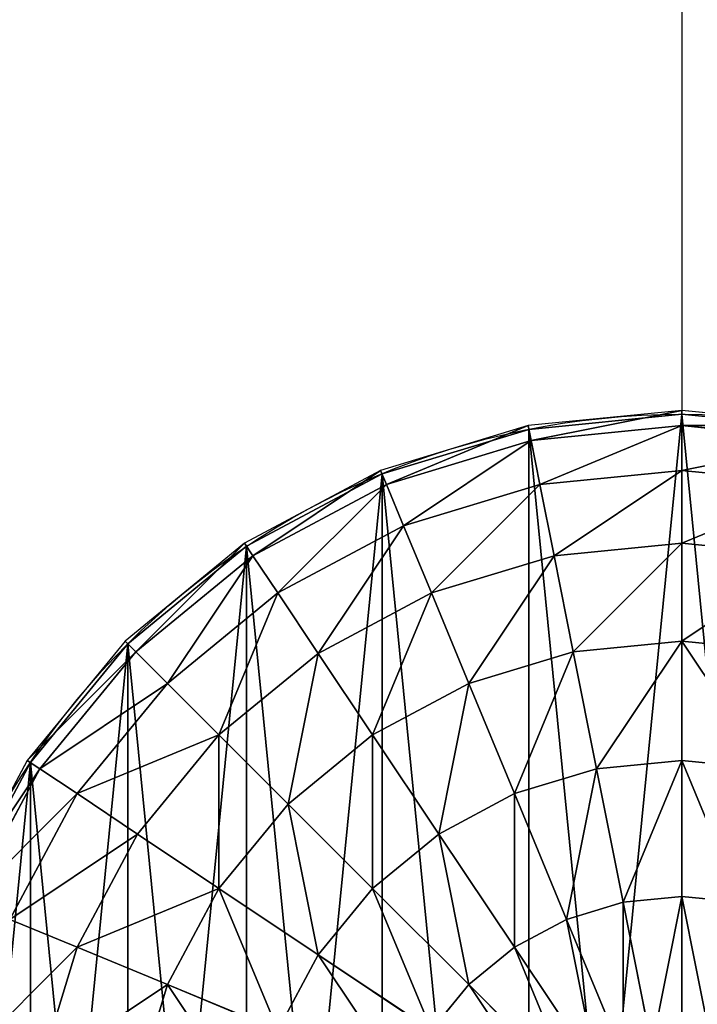
# Model space of a CAD drawing. Units: millimetres. Extents: x -1300 to 772, y -752 to 1360.
# Drawn here: x 678 to 722, y -689 to -625 of the extents above; entities that cross this region are included whole.
import ezdxf

# ---------------------------------------------------------------- set-up
doc = ezdxf.new("R2010")
doc.units = ezdxf.units.MM
doc.layers.get('0').update_dxf_attribs({"true_color": 0xff5454})

# ---------------------------------------------------------------- blocks, each defined once
blk = doc.blocks.new('Group47_1')
at = {"color": 8, "true_color": 0x64777b}
for p, q in [((0, 38), (-7.413, 37.27)), ((7.413, 37.27), (0, 38)), ((0, 38), (0, 37.27, 7.413)), ((-7.413, 37.27), (-14.542, 35.107)), ((-7.413, 37.27), (-7.271, 36.554, 7.413)), ((-7.271, 36.554, 7.413), (0, 37.27, 7.413)), ((0, 37.27, 7.413), (7.271, 36.554, 7.413)), ((0, 37.27, 7.413), (0, 35.107, 14.542)), ((-14.263, 34.433, 7.413), (-7.271, 36.554, 7.413)), ((-7.271, 36.554, 7.413), (-6.849, 34.433, 14.542)), ((-14.542, 35.107), (-21.112, 31.596)), ((-14.542, 35.107), (-14.263, 34.433, 7.413)), ((-6.849, 34.433, 14.542), (0, 35.107, 14.542)), ((0, 35.107, 14.542), (6.849, 34.433, 14.542)), ((0, 35.107, 14.542), (0, 31.596, 21.112)), ((-20.706, 30.989, 7.413), (-14.263, 34.433, 7.413)), ((-14.263, 34.433, 7.413), (-13.435, 32.435, 14.542)), ((-13.435, 32.435, 14.542), (-6.849, 34.433, 14.542)), ((-6.849, 34.433, 14.542), (-6.164, 30.989, 21.112)), ((-19.505, 29.191, 14.542), (-13.435, 32.435, 14.542)), ((-13.435, 32.435, 14.542), (-12.091, 29.191, 21.112)), ((-21.112, 31.596), (-26.87, 26.87)), ((-21.112, 31.596), (-20.706, 30.989, 7.413)), ((-6.164, 30.989, 21.112), (0, 31.596, 21.112)), ((0, 31.596, 21.112), (6.164, 30.989, 21.112)), ((0, 31.596, 21.112), (0, 26.87, 26.87)), ((-26.354, 26.354, 7.413), (-20.706, 30.989, 7.413)), ((-20.706, 30.989, 7.413), (-19.505, 29.191, 14.542)), ((-12.091, 29.191, 21.112), (-6.164, 30.989, 21.112)), ((-6.164, 30.989, 21.112), (-5.242, 26.354, 26.87)), ((-24.825, 24.825, 14.542), (-19.505, 29.191, 14.542)), ((-19.505, 29.191, 14.542), (-17.554, 26.271, 21.112)), ((-17.554, 26.271, 21.112), (-12.091, 29.191, 21.112)), ((-12.091, 29.191, 21.112), (-10.283, 24.825, 26.87)), ((-26.87, 26.87), (-31.596, 21.112)), ((-26.87, 26.87), (-26.354, 26.354, 7.413)), ((-5.242, 26.354, 26.87), (0, 26.87, 26.87)), ((0, 26.87, 26.87), (5.242, 26.354, 26.87)), ((0, 26.87, 26.87), (0, 21.112, 31.596)), ((-30.989, 20.706, 7.413), (-26.354, 26.354, 7.413)), ((-26.354, 26.354, 7.413), (-24.825, 24.825, 14.542)), ((-22.342, 22.342, 21.112), (-17.554, 26.271, 21.112)), ((-17.554, 26.271, 21.112), (-14.928, 22.342, 26.87)), ((-10.283, 24.825, 26.87), (-5.242, 26.354, 26.87)), ((-5.242, 26.354, 26.87), (-4.119, 20.706, 31.596)), ((-29.191, 19.505, 14.542), (-24.825, 24.825, 14.542)), ((-24.825, 24.825, 14.542), (-22.342, 22.342, 21.112)), ((-14.928, 22.342, 26.87), (-10.283, 24.825, 26.87)), ((-10.283, 24.825, 26.87), (-8.079, 19.505, 31.596)), ((-26.271, 17.554, 21.112), (-22.342, 22.342, 21.112)), ((-22.342, 22.342, 21.112), (-19, 19, 26.87)), ((-19, 19, 26.87), (-14.928, 22.342, 26.87)), ((-14.928, 22.342, 26.87), (-11.729, 17.554, 31.596)), ((-31.596, 21.112), (-35.107, 14.542)), ((-31.596, 21.112), (-30.989, 20.706, 7.413)), ((-4.119, 20.706, 31.596), (0, 21.112, 31.596)), ((0, 21.112, 31.596), (4.119, 20.706, 31.596)), ((0, 21.112, 31.596), (0, 14.542, 35.107)), ((-34.433, 14.263, 7.413), (-30.989, 20.706, 7.413)), ((-30.989, 20.706, 7.413), (-29.191, 19.505, 14.542)), ((-8.079, 19.505, 31.596), (-4.119, 20.706, 31.596)), ((-4.119, 20.706, 31.596), (-2.837, 14.263, 35.107)), ((-32.435, 13.435, 14.542), (-29.191, 19.505, 14.542)), ((-29.191, 19.505, 14.542), (-26.271, 17.554, 21.112)), ((-11.729, 17.554, 31.596), (-8.079, 19.505, 31.596)), ((-8.079, 19.505, 31.596), (-5.565, 13.435, 35.107)), ((-22.342, 14.928, 26.87), (-19, 19, 26.87)), ((-19, 19, 26.87), (-14.928, 14.928, 31.596)), ((-29.191, 12.091, 21.112), (-26.271, 17.554, 21.112)), ((-26.271, 17.554, 21.112), (-22.342, 14.928, 26.87)), ((-14.928, 14.928, 31.596), (-11.729, 17.554, 31.596)), ((-11.729, 17.554, 31.596), (-8.079, 12.091, 35.107)), ((-24.825, 10.283, 26.87), (-22.342, 14.928, 26.87)), ((-22.342, 14.928, 26.87), (-17.554, 11.729, 31.596)), ((-17.554, 11.729, 31.596), (-14.928, 14.928, 31.596)), ((-14.928, 14.928, 31.596), (-10.283, 10.283, 35.107)), ((-5.565, 13.435, 35.107), (-2.837, 14.263, 35.107)), ((-2.837, 14.263, 35.107), (0, 14.542, 35.107)), ((-2.837, 14.263, 35.107), (-1.446, 7.271, 37.27)), ((0, 14.542, 35.107), (2.837, 14.263, 35.107)), ((0, 14.542, 35.107), (0, 7.413, 37.27)), ((-32.435, 13.435, 14.542), (-29.191, 12.091, 21.112)), ((-8.079, 12.091, 35.107), (-5.565, 13.435, 35.107)), ((-5.565, 13.435, 35.107), (-2.837, 6.849, 37.27)), ((-30.989, 6.164, 21.112), (-29.191, 12.091, 21.112)), ((-29.191, 12.091, 21.112), (-24.825, 10.283, 26.87)), ((-10.283, 10.283, 35.107), (-8.079, 12.091, 35.107)), ((-8.079, 12.091, 35.107), (-4.119, 6.164, 37.27)), ((-19.505, 8.079, 31.596), (-17.554, 11.729, 31.596)), ((-17.554, 11.729, 31.596), (-12.091, 8.079, 35.107)), ((-26.354, 5.242, 26.87), (-24.825, 10.283, 26.87)), ((-24.825, 10.283, 26.87), (-19.505, 8.079, 31.596)), ((-12.091, 8.079, 35.107), (-10.283, 10.283, 35.107)), ((-10.283, 10.283, 35.107), (-5.242, 5.242, 37.27))]:
    blk.add_line(p, q, dxfattribs=at)
mesh = blk.add_polyface(dxfattribs=at)
corners = [(-7.271, 36.554, 7.413), (0, 38), (-7.413, 37.27), (0, 37.27, 7.413)]
mesh.append_faces([[corners[k] for k in face] for face in [(0, 1, 2), (1, 0, 3)]], dxfattribs={"vtx0": -1, "color": 8})
mesh = blk.add_polyface(dxfattribs=at)
corners = [(0, 37.27, 7.413), (7.413, 37.27), (0, 38), (7.271, 36.554, 7.413)]
mesh.append_faces([[corners[k] for k in face] for face in [(0, 1, 2), (1, 0, 3)]], dxfattribs={"vtx0": -1, "color": 8})
mesh = blk.add_polyface(dxfattribs=at)
corners = [(-14.263, 34.433, 7.413), (-7.413, 37.27), (-14.542, 35.107), (-7.271, 36.554, 7.413)]
mesh.append_faces([[corners[k] for k in face] for face in [(0, 1, 2), (1, 0, 3)]], dxfattribs={"vtx0": -1, "color": 8})
mesh = blk.add_polyface(dxfattribs=at)
corners = [(-6.849, 34.433, 14.542), (0, 37.27, 7.413), (-7.271, 36.554, 7.413), (0, 35.107, 14.542)]
mesh.append_faces([[corners[k] for k in face] for face in [(0, 1, 2), (1, 0, 3)]], dxfattribs={"vtx0": -1, "color": 8})
mesh = blk.add_polyface(dxfattribs=at)
corners = [(0, 35.107, 14.542), (7.271, 36.554, 7.413), (0, 37.27, 7.413), (6.849, 34.433, 14.542)]
mesh.append_faces([[corners[k] for k in face] for face in [(0, 1, 2), (1, 0, 3)]], dxfattribs={"vtx0": -1, "color": 8})
mesh = blk.add_polyface(dxfattribs=at)
corners = [(-13.435, 32.435, 14.542), (-7.271, 36.554, 7.413), (-14.263, 34.433, 7.413), (-6.849, 34.433, 14.542)]
mesh.append_faces([[corners[k] for k in face] for face in [(0, 1, 2), (1, 0, 3)]], dxfattribs={"vtx0": -1, "color": 8})
mesh = blk.add_polyface(dxfattribs=at)
corners = [(-20.706, 30.989, 7.413), (-14.542, 35.107), (-21.112, 31.596), (-14.263, 34.433, 7.413)]
mesh.append_faces([[corners[k] for k in face] for face in [(0, 1, 2), (1, 0, 3)]], dxfattribs={"vtx0": -1, "color": 8})
mesh = blk.add_polyface(dxfattribs=at)
corners = [(-6.164, 30.989, 21.112), (0, 35.107, 14.542), (-6.849, 34.433, 14.542), (0, 31.596, 21.112)]
mesh.append_faces([[corners[k] for k in face] for face in [(0, 1, 2), (1, 0, 3)]], dxfattribs={"vtx0": -1, "color": 8})
mesh = blk.add_polyface(dxfattribs=at)
corners = [(0, 31.596, 21.112), (6.849, 34.433, 14.542), (0, 35.107, 14.542), (6.164, 30.989, 21.112)]
mesh.append_faces([[corners[k] for k in face] for face in [(0, 1, 2), (1, 0, 3)]], dxfattribs={"vtx0": -1, "color": 8})
mesh = blk.add_polyface(dxfattribs=at)
corners = [(-19.505, 29.191, 14.542), (-14.263, 34.433, 7.413), (-20.706, 30.989, 7.413), (-13.435, 32.435, 14.542)]
mesh.append_faces([[corners[k] for k in face] for face in [(0, 1, 2), (1, 0, 3)]], dxfattribs={"vtx0": -1, "color": 8})
mesh = blk.add_polyface(dxfattribs=at)
corners = [(-12.091, 29.191, 21.112), (-6.849, 34.433, 14.542), (-13.435, 32.435, 14.542), (-6.164, 30.989, 21.112)]
mesh.append_faces([[corners[k] for k in face] for face in [(0, 1, 2), (1, 0, 3)]], dxfattribs={"vtx0": -1, "color": 8})
mesh = blk.add_polyface(dxfattribs=at)
corners = [(-17.554, 26.271, 21.112), (-13.435, 32.435, 14.542), (-19.505, 29.191, 14.542), (-12.091, 29.191, 21.112)]
mesh.append_faces([[corners[k] for k in face] for face in [(0, 1, 2), (1, 0, 3)]], dxfattribs={"vtx0": -1, "color": 8})
mesh = blk.add_polyface(dxfattribs=at)
corners = [(-26.354, 26.354, 7.413), (-21.112, 31.596), (-26.87, 26.87), (-20.706, 30.989, 7.413)]
mesh.append_faces([[corners[k] for k in face] for face in [(0, 1, 2), (1, 0, 3)]], dxfattribs={"vtx0": -1, "color": 8})
mesh = blk.add_polyface(dxfattribs=at)
corners = [(-5.242, 26.354, 26.87), (0, 31.596, 21.112), (-6.164, 30.989, 21.112), (0, 26.87, 26.87)]
mesh.append_faces([[corners[k] for k in face] for face in [(0, 1, 2), (1, 0, 3)]], dxfattribs={"vtx0": -1, "color": 8})
mesh = blk.add_polyface(dxfattribs=at)
corners = [(0, 26.87, 26.87), (6.164, 30.989, 21.112), (0, 31.596, 21.112), (5.242, 26.354, 26.87)]
mesh.append_faces([[corners[k] for k in face] for face in [(0, 1, 2), (1, 0, 3)]], dxfattribs={"vtx0": -1, "color": 8})
mesh = blk.add_polyface(dxfattribs=at)
corners = [(-24.825, 24.825, 14.542), (-20.706, 30.989, 7.413), (-26.354, 26.354, 7.413), (-19.505, 29.191, 14.542)]
mesh.append_faces([[corners[k] for k in face] for face in [(0, 1, 2), (1, 0, 3)]], dxfattribs={"vtx0": -1, "color": 8})
mesh = blk.add_polyface(dxfattribs=at)
corners = [(-10.283, 24.825, 26.87), (-6.164, 30.989, 21.112), (-12.091, 29.191, 21.112), (-5.242, 26.354, 26.87)]
mesh.append_faces([[corners[k] for k in face] for face in [(0, 1, 2), (1, 0, 3)]], dxfattribs={"vtx0": -1, "color": 8})
mesh = blk.add_polyface(dxfattribs=at)
corners = [(-22.342, 22.342, 21.112), (-19.505, 29.191, 14.542), (-24.825, 24.825, 14.542), (-17.554, 26.271, 21.112)]
mesh.append_faces([[corners[k] for k in face] for face in [(0, 1, 2), (1, 0, 3)]], dxfattribs={"vtx0": -1, "color": 8})
mesh = blk.add_polyface(dxfattribs=at)
corners = [(-14.928, 22.342, 26.87), (-12.091, 29.191, 21.112), (-17.554, 26.271, 21.112), (-10.283, 24.825, 26.87)]
mesh.append_faces([[corners[k] for k in face] for face in [(0, 1, 2), (1, 0, 3)]], dxfattribs={"vtx0": -1, "color": 8})
mesh = blk.add_polyface(dxfattribs=at)
corners = [(-26.354, 26.354, 7.413), (-31.596, 21.112), (-30.989, 20.706, 7.413), (-26.87, 26.87)]
mesh.append_faces([[corners[k] for k in face] for face in [(0, 1, 2), (1, 0, 3)]], dxfattribs={"vtx0": -1, "color": 8})
mesh = blk.add_polyface(dxfattribs=at)
corners = [(-4.119, 20.706, 31.596), (0, 26.87, 26.87), (-5.242, 26.354, 26.87), (0, 21.112, 31.596)]
mesh.append_faces([[corners[k] for k in face] for face in [(0, 1, 2), (1, 0, 3)]], dxfattribs={"vtx0": -1, "color": 8})
mesh = blk.add_polyface(dxfattribs=at)
corners = [(4.119, 20.706, 31.596), (0, 26.87, 26.87), (0, 21.112, 31.596), (5.242, 26.354, 26.87)]
mesh.append_faces([[corners[k] for k in face] for face in [(0, 1, 2), (1, 0, 3)]], dxfattribs={"vtx0": -1, "color": 8})
mesh = blk.add_polyface(dxfattribs=at)
corners = [(-24.825, 24.825, 14.542), (-30.989, 20.706, 7.413), (-29.191, 19.505, 14.542), (-26.354, 26.354, 7.413)]
mesh.append_faces([[corners[k] for k in face] for face in [(0, 1, 2), (1, 0, 3)]], dxfattribs={"vtx0": -1, "color": 8})
mesh = blk.add_polyface(dxfattribs=at)
corners = [(-19, 19, 26.87), (-17.554, 26.271, 21.112), (-22.342, 22.342, 21.112), (-14.928, 22.342, 26.87)]
mesh.append_faces([[corners[k] for k in face] for face in [(0, 1, 2), (1, 0, 3)]], dxfattribs={"vtx0": -1, "color": 8})
mesh = blk.add_polyface(dxfattribs=at)
corners = [(-8.079, 19.505, 31.596), (-5.242, 26.354, 26.87), (-10.283, 24.825, 26.87), (-4.119, 20.706, 31.596)]
mesh.append_faces([[corners[k] for k in face] for face in [(0, 1, 2), (1, 0, 3)]], dxfattribs={"vtx0": -1, "color": 8})
mesh = blk.add_polyface(dxfattribs=at)
corners = [(-22.342, 22.342, 21.112), (-29.191, 19.505, 14.542), (-26.271, 17.554, 21.112), (-24.825, 24.825, 14.542)]
mesh.append_faces([[corners[k] for k in face] for face in [(0, 1, 2), (1, 0, 3)]], dxfattribs={"vtx0": -1, "color": 8})
mesh = blk.add_polyface(dxfattribs=at)
corners = [(-11.729, 17.554, 31.596), (-10.283, 24.825, 26.87), (-14.928, 22.342, 26.87), (-8.079, 19.505, 31.596)]
mesh.append_faces([[corners[k] for k in face] for face in [(0, 1, 2), (1, 0, 3)]], dxfattribs={"vtx0": -1, "color": 8})
mesh = blk.add_polyface(dxfattribs=at)
corners = [(-22.342, 14.928, 26.87), (-22.342, 22.342, 21.112), (-26.271, 17.554, 21.112), (-19, 19, 26.87)]
mesh.append_faces([[corners[k] for k in face] for face in [(0, 1, 2), (1, 0, 3)]], dxfattribs={"vtx0": -1, "color": 8})
mesh = blk.add_polyface(dxfattribs=at)
corners = [(-14.928, 14.928, 31.596), (-14.928, 22.342, 26.87), (-19, 19, 26.87), (-11.729, 17.554, 31.596)]
mesh.append_faces([[corners[k] for k in face] for face in [(0, 1, 2), (1, 0, 3)]], dxfattribs={"vtx0": -1, "color": 8})
mesh = blk.add_polyface(dxfattribs=at)
corners = [(-30.989, 20.706, 7.413), (-35.107, 14.542), (-34.433, 14.263, 7.413), (-31.596, 21.112)]
mesh.append_faces([[corners[k] for k in face] for face in [(0, 1, 2), (1, 0, 3)]], dxfattribs={"vtx0": -1, "color": 8})
mesh = blk.add_polyface(dxfattribs=at)
corners = [(-2.837, 14.263, 35.107), (0, 21.112, 31.596), (-4.119, 20.706, 31.596), (0, 14.542, 35.107)]
mesh.append_faces([[corners[k] for k in face] for face in [(0, 1, 2), (1, 0, 3)]], dxfattribs={"vtx0": -1, "color": 8})
mesh = blk.add_polyface(dxfattribs=at)
corners = [(2.837, 14.263, 35.107), (0, 21.112, 31.596), (0, 14.542, 35.107), (4.119, 20.706, 31.596)]
mesh.append_faces([[corners[k] for k in face] for face in [(0, 1, 2), (1, 0, 3)]], dxfattribs={"vtx0": -1, "color": 8})
mesh = blk.add_polyface(dxfattribs=at)
corners = [(-29.191, 19.505, 14.542), (-34.433, 14.263, 7.413), (-32.435, 13.435, 14.542), (-30.989, 20.706, 7.413)]
mesh.append_faces([[corners[k] for k in face] for face in [(0, 1, 2), (1, 0, 3)]], dxfattribs={"vtx0": -1, "color": 8})
mesh = blk.add_polyface(dxfattribs=at)
corners = [(-5.565, 13.435, 35.107), (-4.119, 20.706, 31.596), (-8.079, 19.505, 31.596), (-2.837, 14.263, 35.107)]
mesh.append_faces([[corners[k] for k in face] for face in [(0, 1, 2), (1, 0, 3)]], dxfattribs={"vtx0": -1, "color": 8})
mesh = blk.add_polyface(dxfattribs=at)
corners = [(-26.271, 17.554, 21.112), (-32.435, 13.435, 14.542), (-29.191, 12.091, 21.112), (-29.191, 19.505, 14.542)]
mesh.append_faces([[corners[k] for k in face] for face in [(0, 1, 2), (1, 0, 3)]], dxfattribs={"vtx0": -1, "color": 8})
mesh = blk.add_polyface(dxfattribs=at)
corners = [(-8.079, 12.091, 35.107), (-8.079, 19.505, 31.596), (-11.729, 17.554, 31.596), (-5.565, 13.435, 35.107)]
mesh.append_faces([[corners[k] for k in face] for face in [(0, 1, 2), (1, 0, 3)]], dxfattribs={"vtx0": -1, "color": 8})
mesh = blk.add_polyface(dxfattribs=at)
corners = [(-17.554, 11.729, 31.596), (-19, 19, 26.87), (-22.342, 14.928, 26.87), (-14.928, 14.928, 31.596)]
mesh.append_faces([[corners[k] for k in face] for face in [(0, 1, 2), (1, 0, 3)]], dxfattribs={"vtx0": -1, "color": 8})
mesh = blk.add_polyface(dxfattribs=at)
corners = [(-22.342, 14.928, 26.87), (-29.191, 12.091, 21.112), (-24.825, 10.283, 26.87), (-26.271, 17.554, 21.112)]
mesh.append_faces([[corners[k] for k in face] for face in [(0, 1, 2), (1, 0, 3)]], dxfattribs={"vtx0": -1, "color": 8})
mesh = blk.add_polyface(dxfattribs=at)
corners = [(-10.283, 10.283, 35.107), (-11.729, 17.554, 31.596), (-14.928, 14.928, 31.596), (-8.079, 12.091, 35.107)]
mesh.append_faces([[corners[k] for k in face] for face in [(0, 1, 2), (1, 0, 3)]], dxfattribs={"vtx0": -1, "color": 8})
mesh = blk.add_polyface(dxfattribs=at)
corners = [(-19.505, 8.079, 31.596), (-22.342, 14.928, 26.87), (-24.825, 10.283, 26.87), (-17.554, 11.729, 31.596)]
mesh.append_faces([[corners[k] for k in face] for face in [(0, 1, 2), (1, 0, 3)]], dxfattribs={"vtx0": -1, "color": 8})
mesh = blk.add_polyface(dxfattribs=at)
corners = [(-12.091, 8.079, 35.107), (-14.928, 14.928, 31.596), (-17.554, 11.729, 31.596), (-10.283, 10.283, 35.107)]
mesh.append_faces([[corners[k] for k in face] for face in [(0, 1, 2), (1, 0, 3)]], dxfattribs={"vtx0": -1, "color": 8})
mesh = blk.add_polyface(dxfattribs=at)
corners = [(-2.837, 6.849, 37.27), (-2.837, 14.263, 35.107), (-5.565, 13.435, 35.107), (-1.446, 7.271, 37.27)]
mesh.append_faces([[corners[k] for k in face] for face in [(0, 1, 2), (1, 0, 3)]], dxfattribs={"vtx0": -1, "color": 8})
mesh = blk.add_polyface(dxfattribs=at)
corners = [(-1.446, 7.271, 37.27), (0, 14.542, 35.107), (-2.837, 14.263, 35.107), (0, 7.413, 37.27)]
mesh.append_faces([[corners[k] for k in face] for face in [(0, 1, 2), (1, 0, 3)]], dxfattribs={"vtx0": -1, "color": 8})
mesh = blk.add_polyface(dxfattribs=at)
corners = [(1.446, 7.271, 37.27), (0, 14.542, 35.107), (0, 7.413, 37.27), (2.837, 14.263, 35.107)]
mesh.append_faces([[corners[k] for k in face] for face in [(0, 1, 2), (1, 0, 3)]], dxfattribs={"vtx0": -1, "color": 8})
mesh = blk.add_polyface(dxfattribs=at)
corners = [(-29.191, 12.091, 21.112), (-34.433, 6.849, 14.542), (-30.989, 6.164, 21.112), (-32.435, 13.435, 14.542)]
mesh.append_faces([[corners[k] for k in face] for face in [(0, 1, 2), (1, 0, 3)]], dxfattribs={"vtx0": -1, "color": 8})
mesh = blk.add_polyface(dxfattribs=at)
corners = [(-4.119, 6.164, 37.27), (-5.565, 13.435, 35.107), (-8.079, 12.091, 35.107), (-2.837, 6.849, 37.27)]
mesh.append_faces([[corners[k] for k in face] for face in [(0, 1, 2), (1, 0, 3)]], dxfattribs={"vtx0": -1, "color": 8})
mesh = blk.add_polyface(dxfattribs=at)
corners = [(-24.825, 10.283, 26.87), (-30.989, 6.164, 21.112), (-26.354, 5.242, 26.87), (-29.191, 12.091, 21.112)]
mesh.append_faces([[corners[k] for k in face] for face in [(0, 1, 2), (1, 0, 3)]], dxfattribs={"vtx0": -1, "color": 8})
mesh = blk.add_polyface(dxfattribs=at)
corners = [(-5.242, 5.242, 37.27), (-8.079, 12.091, 35.107), (-10.283, 10.283, 35.107), (-4.119, 6.164, 37.27)]
mesh.append_faces([[corners[k] for k in face] for face in [(0, 1, 2), (1, 0, 3)]], dxfattribs={"vtx0": -1, "color": 8})
mesh = blk.add_polyface(dxfattribs=at)
corners = [(-13.435, 5.565, 35.107), (-17.554, 11.729, 31.596), (-19.505, 8.079, 31.596), (-12.091, 8.079, 35.107)]
mesh.append_faces([[corners[k] for k in face] for face in [(0, 1, 2), (1, 0, 3)]], dxfattribs={"vtx0": -1, "color": 8})
mesh = blk.add_polyface(dxfattribs=at)
corners = [(-20.706, 4.119, 31.596), (-24.825, 10.283, 26.87), (-26.354, 5.242, 26.87), (-19.505, 8.079, 31.596)]
mesh.append_faces([[corners[k] for k in face] for face in [(0, 1, 2), (1, 0, 3)]], dxfattribs={"vtx0": -1, "color": 8})
mesh = blk.add_polyface(dxfattribs=at)
corners = [(-6.164, 4.119, 37.27), (-10.283, 10.283, 35.107), (-12.091, 8.079, 35.107), (-5.242, 5.242, 37.27)]
mesh.append_faces([[corners[k] for k in face] for face in [(0, 1, 2), (1, 0, 3)]], dxfattribs={"vtx0": -1, "color": 8})
blk = doc.blocks.new('Group_1')
at = {"color": 8, "true_color": 0x64777b}
for p, q in [((37.817, 75.634, 323.803), (37.817, 75.634)), ((30.439, 74.907, 323.803), (30.439, 74.907)), ((23.345, 72.755, 323.803), (23.345, 72.755)), ((16.807, 69.261, 323.803), (16.807, 69.261)), ((11.076, 64.558, 323.803), (11.076, 64.558)), ((6.373, 58.827, 323.803), (6.373, 58.827))]:
    blk.add_line(p, q, dxfattribs=at)
blk.add_circle((37.817, 37.817, 323.803), 37.817)
blk.add_circle((37.817, 37.817), 37.817, dxfattribs=at)
mesh = blk.add_polyface(dxfattribs=at)
corners = [(0.727, 45.195), (0.727, 30.439), (0, 37.817), (2.879, 52.289), (2.879, 23.345), (6.373, 58.827), (6.373, 16.807), (11.076, 64.558), (11.076, 11.076), (16.807, 69.261), (16.807, 6.373), (23.345, 72.755), (23.345, 2.879), (30.439, 0.727), (30.439, 74.907), (37.817, 75.634), (37.817, 0), (45.195, 74.907), (45.195, 0.727), (52.289, 72.755), (52.289, 2.879), (58.827, 69.261), (58.827, 6.373), (64.558, 64.558), (64.558, 11.076), (69.261, 58.827), (69.261, 16.807), (72.755, 52.289), (72.755, 23.345), (74.907, 45.195), (74.907, 30.439), (75.634, 37.817)]
mesh.append_faces([[corners[k] for k in face] for face in [(0, 1, 2), (30, 29, 31)]], dxfattribs={"vtx0": -1, "color": 8})
mesh.append_faces([[corners[k] for k in face] for face in [(1, 3, 4), (4, 5, 6), (6, 7, 8), (8, 9, 10), (10, 11, 12), (12, 11, 13), (13, 15, 16), (16, 17, 18), (18, 19, 20), (20, 21, 22), (22, 23, 24), (24, 25, 26), (26, 27, 28), (28, 29, 30)]], dxfattribs={"vtx0": -1, "vtx1": -1, "color": 8})
mesh.append_faces([[corners[k] for k in face] for face in [(1, 0, 3), (4, 3, 5), (6, 5, 7), (8, 7, 9), (10, 9, 11), (13, 11, 14), (13, 14, 15), (16, 15, 17), (18, 17, 19), (20, 19, 21), (22, 21, 23), (24, 23, 25), (26, 25, 27), (28, 27, 29)]], dxfattribs={"vtx0": -1, "vtx2": -1, "color": 8})
mesh = blk.add_polyface(dxfattribs=at)
corners = [(0.727, 30.439, 323.803), (0.727, 45.195, 323.803), (0, 37.817, 323.803), (2.879, 23.345, 323.803), (2.879, 52.289, 323.803), (6.373, 16.807, 323.803), (6.373, 58.827, 323.803), (11.076, 11.076, 323.803), (11.076, 64.558, 323.803), (16.807, 6.373, 323.803), (16.807, 69.261, 323.803), (23.345, 2.879, 323.803), (23.345, 72.755, 323.803), (30.439, 0.727, 323.803), (30.439, 74.907, 323.803), (37.817, 0, 323.803), (37.817, 75.634, 323.803), (45.195, 0.727, 323.803), (45.195, 74.907, 323.803), (52.289, 2.879, 323.803), (52.289, 72.755, 323.803), (58.827, 6.373, 323.803), (58.827, 69.261, 323.803), (64.558, 11.076, 323.803), (64.558, 64.558, 323.803), (69.261, 16.807, 323.803), (69.261, 58.827, 323.803), (72.755, 23.345, 323.803), (72.755, 52.289, 323.803), (74.907, 30.439, 323.803), (74.907, 45.195, 323.803), (75.634, 37.817, 323.803)]
mesh.append_faces([[corners[k] for k in face] for face in [(0, 1, 2), (30, 29, 31)]], dxfattribs={"vtx0": -1, "color": 8})
mesh.append_faces([[corners[k] for k in face] for face in [(1, 3, 4), (4, 5, 6), (6, 7, 8), (8, 9, 10), (10, 11, 12), (12, 13, 14), (14, 15, 16), (16, 17, 18), (18, 19, 20), (20, 21, 22), (22, 23, 24), (24, 25, 26), (26, 27, 28), (28, 29, 30)]], dxfattribs={"vtx0": -1, "vtx1": -1, "color": 8})
mesh.append_faces([[corners[k] for k in face] for face in [(1, 0, 3), (4, 3, 5), (6, 5, 7), (8, 7, 9), (10, 9, 11), (12, 11, 13), (14, 13, 15), (16, 15, 17), (18, 17, 19), (20, 19, 21), (22, 21, 23), (24, 23, 25), (26, 25, 27), (28, 27, 29)]], dxfattribs={"vtx0": -1, "vtx2": -1, "color": 8})
mesh = blk.add_polyface(dxfattribs=at)
corners = [(30.439, 74.907, 323.803), (37.817, 75.634), (30.439, 74.907), (37.817, 75.634, 323.803)]
mesh.append_faces([[corners[k] for k in face] for face in [(0, 1, 2), (1, 0, 3)]], dxfattribs={"vtx0": -1, "color": 8})
mesh = blk.add_polyface(dxfattribs=at)
corners = [(37.817, 75.634, 323.803), (45.195, 74.907), (37.817, 75.634), (45.195, 74.907, 323.803)]
mesh.append_faces([[corners[k] for k in face] for face in [(0, 1, 2), (1, 0, 3)]], dxfattribs={"vtx0": -1, "color": 8})
mesh = blk.add_polyface(dxfattribs=at)
corners = [(23.345, 72.755, 323.803), (30.439, 74.907), (23.345, 72.755), (30.439, 74.907, 323.803)]
mesh.append_faces([[corners[k] for k in face] for face in [(0, 1, 2), (1, 0, 3)]], dxfattribs={"vtx0": -1, "color": 8})
mesh = blk.add_polyface(dxfattribs=at)
corners = [(16.807, 69.261, 323.803), (23.345, 72.755), (16.807, 69.261), (23.345, 72.755, 323.803)]
mesh.append_faces([[corners[k] for k in face] for face in [(0, 1, 2), (1, 0, 3)]], dxfattribs={"vtx0": -1, "color": 8})
mesh = blk.add_polyface(dxfattribs=at)
corners = [(11.076, 64.558, 323.803), (16.807, 69.261), (11.076, 64.558), (16.807, 69.261, 323.803)]
mesh.append_faces([[corners[k] for k in face] for face in [(0, 1, 2), (1, 0, 3)]], dxfattribs={"vtx0": -1, "color": 8})
mesh = blk.add_polyface(dxfattribs=at)
corners = [(11.076, 64.558, 323.803), (6.373, 58.827), (6.373, 58.827, 323.803), (11.076, 64.558)]
mesh.append_faces([[corners[k] for k in face] for face in [(0, 1, 2), (1, 0, 3)]], dxfattribs={"vtx0": -1, "color": 8})
mesh = blk.add_polyface(dxfattribs=at)
corners = [(6.373, 58.827, 323.803), (2.879, 52.289), (2.879, 52.289, 323.803), (6.373, 58.827)]
mesh.append_faces([[corners[k] for k in face] for face in [(0, 1, 2), (1, 0, 3)]], dxfattribs={"vtx0": -1, "color": 8})
blk = doc.blocks.new('Component_1')
for name, p in [('Group47_1', (38, 38, 323.803)), ('Group_1', (0.183, 0.183))]:
    blk.add_blockref(name, p)
blk = doc.blocks.new('Group_5')
blk.add_line((1470, 93.75), (1470, 0))
mesh = blk.add_polyface()
corners = [(1470, 93.75), (1378.125, 0), (1378.125, 93.75), (1470, 0)]
mesh.append_faces([[corners[k] for k in face] for face in [(0, 1, 2), (1, 0, 3)]], dxfattribs={"vtx0": -1})
blk = doc.blocks.new('Group')
for name, p in [('Group_5', (-736.13, -714.311, 132.206)), ('Component_1', (695.87, -752.311, 0.688))]:
    blk.add_blockref(name, p)
blk = doc.blocks.new('2ff4-7241-c0ce-cc7c')
blk.add_blockref('Group', (0, 0))

msp = doc.modelspace()

# ---------------------------------------------------------------- block references
at = {"xscale": 1.34, "yscale": 1.34}
msp.add_blockref('2ff4-7241-c0ce-cc7c', (-262.436, 255.786), dxfattribs=at)

doc.saveas('drawing.dxf')
